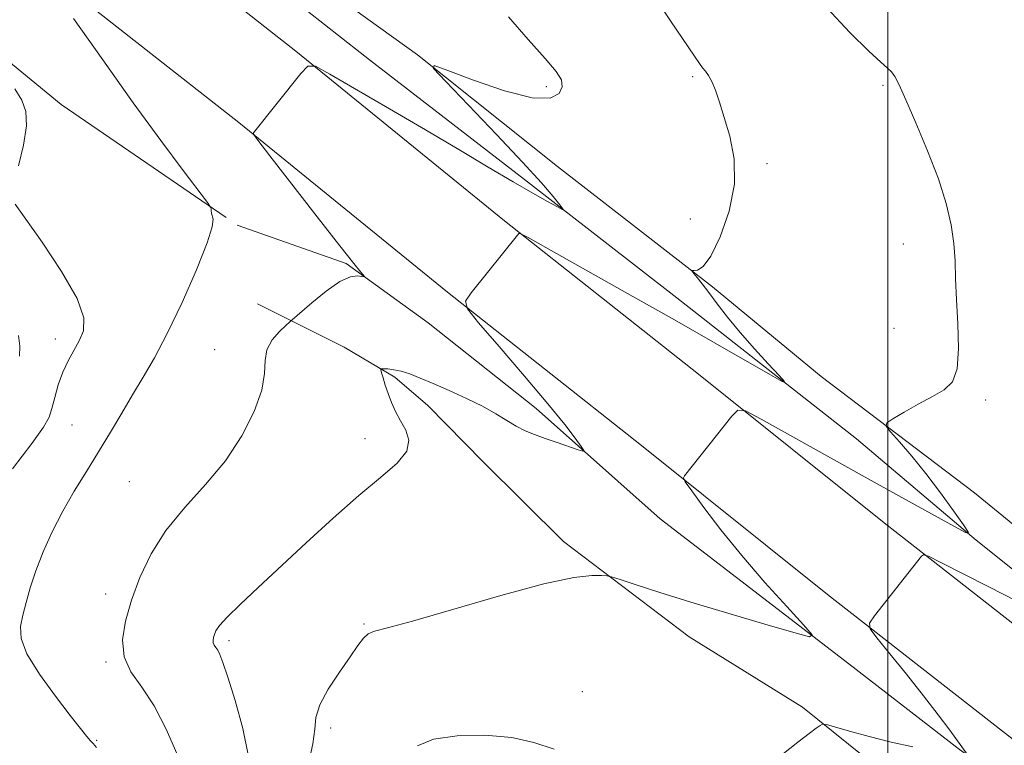
# Model space of a CAD drawing. Extents: x 2089800 to 2092700, y 357300 to 360200.
# Drawn here: x 2090326 to 2090523, y 358530 to 358675 of the extents above; entities that cross this region are included whole.
import ezdxf

# ---------------------------------------------------------------- set-up
doc = ezdxf.new("R2010")
doc.units = 0
doc.header["$MEASUREMENT"] = 0
for name, color, linetype, lineweight in [('32000', 7, 'Continuous', 0), ('DTM HARD BREAKLINE', 7, 'Continuous', 0), ('DTM SPOT ELEVATION', 2, 'Continuous', 13), ('INDEX CONTOUR', 41, 'Continuous', 13), ('INTERMEDIATE CONTOUR', 44, 'Continuous', 0)]:
    doc.layers.add(name, color=color, linetype=linetype, lineweight=lineweight)

msp = doc.modelspace()

# ---------------------------------------------------------------- linework, layer by layer
at = {"layer": '32000', "flags": 128}
msp.add_lwpolyline([(2090500, 357500), (2090500, 360000)], dxfattribs=at)
at = {"layer": 'DTM HARD BREAKLINE'}
for points in [[(2090797.507, 358342.723, 1159.268), (2090766.468, 358366.215, 1157.666), (2090732.145, 358392.987, 1155.972), (2090695.823, 358420.693, 1154), (2090665.399, 358444.328, 1152.121), (2090634.232, 358468.611, 1149.795), (2090603.695, 358493.138, 1147.207), (2090571.163, 358517.964, 1144.388), (2090536.449, 358545.556, 1141.892), (2090499.274, 358574.583, 1139.489), (2090462.061, 358604.424, 1137.579), (2090423.243, 358635.123, 1135.869), (2090381.422, 358669.12, 1133.867), (2090339.823, 358701.851, 1131.988), (2090295.709, 358736.357, 1129.908), (2090252.337, 358771.328, 1128.09), (2090210.099, 358804.301, 1126.889), (2090169.105, 358837.013, 1125.657), (2090125.622, 358872.87, 1124.948), (2090075.522, 358910.445, 1124.501), (2090029.854, 358946.42, 1125.025), (2090000, 358969.164, 1125.664)], [(2090786.463, 358328.131, 1159.268), (2090755.318, 358351.704, 1157.666), (2090720.968, 358378.497, 1155.972), (2090684.66, 358406.192, 1154), (2090654.162, 358429.884, 1152.121), (2090622.878, 358454.259, 1149.795), (2090592.413, 358478.728, 1147.207), (2090559.918, 358503.526, 1144.388), (2090525.124, 358531.181, 1141.892), (2090487.918, 358560.232, 1139.489), (2090450.661, 358590.109, 1137.579), (2090411.795, 358620.845, 1135.869), (2090369.991, 358654.828, 1133.867), (2090328.528, 358687.453, 1131.988), (2090284.328, 358722.026, 1129.908), (2090240.963, 358756.992, 1128.09), (2090198.761, 358789.936, 1126.889), (2090157.576, 358822.801, 1125.657), (2090114.305, 358858.483, 1124.948), (2090064.368, 358895.935, 1124.501), (2090018.646, 358931.953, 1125.025), (2090000, 358946.158, 1125.425)], [(2090129.08, 358822.66, 1122.75), (2090175.22, 358788.89, 1123.04), (2090213.4, 358756.09, 1125.13), (2090261.84, 358718.06, 1127.97), (2090334.41, 358658.43, 1130.55), (2090367.437, 358635.79, 1132.146)], [(2090316.88, 358737.05, 1130.85), (2090344.284, 358714.19, 1132.1), (2090370.719, 358693.648, 1132.817), (2090405.802, 358668.411, 1133.945), (2090433.824, 358646.027, 1134.723), (2090464.894, 358621.916, 1136.202), (2090486.657, 358603.932, 1137.284), (2090517.416, 358580.59, 1139.038), (2090540.41, 358561.807, 1140.501), (2090558.207, 358548.499, 1142.27), (2090575.268, 358533.843, 1144.069), (2090591.551, 358520.268, 1146.28), (2090608.175, 358507.288, 1148.338), (2090627.651, 358493.437, 1150.503), (2090648.202, 358475.434, 1151.876), (2090667.727, 358459.91, 1152.852), (2090695.621, 358437.878, 1154.132), (2090722.827, 358417.154, 1155.505), (2090750.251, 358395.941, 1157.365), (2090771.964, 358380.445, 1159.042), (2090794.058, 358362.217, 1160.17)], [(2090784.825, 358359.724, 1157.334), (2090761.193, 358378.821, 1156.069), (2090734.529, 358400.865, 1154.376), (2090709.527, 358420.35, 1152.714), (2090682.219, 358441.027, 1151.144), (2090659.466, 358458.411, 1149.589), (2090636.242, 358476.143, 1148.201), (2090619.299, 358489.432, 1146.951), (2090604.823, 358500.23, 1145.518), (2090587.076, 358513.75, 1143.551), (2090566.104, 358531.886, 1141.66), (2090539.597, 358553.605, 1139.648), (2090517.74, 358571.134, 1138.062), (2090493.774, 358591.427, 1136.568), (2090457.761, 358619.719, 1135.089), (2090427.205, 358643.374, 1133.61), (2090396.19, 358667.411, 1132.466), (2090367.603, 358689.893, 1131.338), (2090342.249, 358709.652, 1130.393), (2090312.081, 358732.189, 1129.539)], [(2090786.203, 358320.232, 1158.071), (2090755.485, 358342.818, 1156.276), (2090726.138, 358364.937, 1155), (2090696.05, 358387.865, 1153.235), (2090668.996, 358409.091, 1151.662), (2090646.5, 358425.922, 1150.164), (2090619.049, 358447.513, 1148.398), (2090596.048, 358464.967, 1146.217), (2090571.701, 358482.105, 1144.037), (2090549.531, 358503.939, 1142.123), (2090536.543, 358513.291, 1141.752), (2090514.391, 358529.193, 1139.853), (2090492.225, 358546.34, 1138.265), (2090454.39, 358575.397, 1136.708), (2090429.564, 358597.494, 1135.536), (2090407.953, 358614.71, 1134.616), (2090391.486, 358626.599, 1133.815), (2090369.681, 358634.252, 1132.254)], [(2090533.051, 358504.48, 1144.173), (2090521.917, 358510.617, 1143.45), (2090507.814, 358517.639, 1141.388), (2090482.955, 358537.687, 1139.727), (2090460.238, 358551.745, 1138.603), (2090435.023, 358570.849, 1137.665), (2090418.941, 358586.808, 1136.803), (2090407.875, 358598.134, 1136.572), (2090401.258, 358603.772, 1136.234), (2090391.073, 358609.779, 1135.418), (2090373.708, 358618.501, 1133.095)]]:
    msp.add_polyline3d(points, dxfattribs=at)
at = {"layer": 'DTM SPOT ELEVATION'}
for p in [(2090460.92, 358663.99, 1135.8), (2090431.57, 358662.02, 1133.7), (2090499.03, 358662.3, 1137.8), (2090475.84, 358646.57, 1136.3), (2090460.42, 358635.47, 1135.3), (2090503.1, 358630.45, 1137.2), (2090501.23, 358613.58, 1137.1), (2090333.23, 358611.44, 1129.4), (2090365.12, 358609.32, 1133.23), (2090519.64, 358599.23, 1138.3), (2090336.531, 358594.222, 1131.075), (2090395.26, 358591.45, 1135.32), (2090348.04, 358582.84, 1133), (2090343.305, 358560.341, 1133.459), (2090395.04, 358554.34, 1137.87), (2090367.986, 358551.01, 1136.349), (2090343.38, 358546.72, 1133.81), (2090438.84, 358540.74, 1139.2), (2090388.408, 358533.453, 1138.394), (2090341.5, 358531.01, 1132.162)]:
    msp.add_point(p, dxfattribs=at)
at = {"layer": 'INDEX CONTOUR'}
for points in [[(2090325.129, 358661.555, 1130), (2090326.514, 358659.285, 1130), (2090327.332, 358657.0419, 1130), (2090327.452, 358654.165, 1130), (2090326.839, 358650.272, 1130), (2090325.844, 358646.109, 1130)], [(2090325.185, 358638.4391, 1130), (2090330.557, 358630.833, 1130), (2090334.468, 358624.988, 1130), (2090337.586, 358619.582, 1130), (2090338.946, 358615.711, 1130), (2090338.871, 358613.088, 1130), (2090338.003, 358611.077, 1130), (2090336.9, 358609.136, 1130), (2090335.762, 358607.071, 1130), (2090334.705, 358604.783, 1130), (2090333.82, 358602.24, 1130), (2090333.104, 358599.708, 1130), (2090332.531, 358597.521, 1130), (2090331.969, 358595.797, 1130), (2090330.855, 358593.7809, 1130), (2090328.521, 358590.4989, 1130), (2090324.617, 358585.395, 1130)], [(2090525.852, 358558.92, 1140), (2090520.253, 358561.75, 1140), (2090510.517, 358566.707, 1140), (2090508.153, 358567.887, 1140), (2090507.184, 358568.196, 1140), (2090506.778, 358567.901, 1140), (2090497.32, 358555.937, 1140), (2090496.346, 358554.52, 1140), (2090496.484, 358553.385, 1140), (2090497.852, 358551.56, 1140), (2090500.443, 358548.359, 1140), (2090503.75, 358544.242, 1140), (2090507.141, 358539.957, 1140), (2090510.081, 358536.147, 1140), (2090512.424, 358533.033, 1140), (2090516.051, 358528.0331, 1140)], [(2090505.056, 358529.7251, 1140), (2090500.724, 358530.676, 1140), (2090496.308, 358531.786, 1140), (2090492.333, 358532.873, 1140), (2090489.348, 358533.726, 1140), (2090487.7029, 358534.18, 1140), (2090486.957, 358534.25, 1140), (2090486.47, 358533.997, 1140), (2090485.67, 358533.434, 1140), (2090484.258, 358532.39, 1140), (2090482.003, 358530.649, 1140), (2090475.226, 358525.296, 1140)], [(2090433.149, 358529.242, 1140), (2090429.115, 358530.6, 1140), (2090424.677, 358531.559, 1140), (2090419.303, 358532.019, 1140), (2090413.718, 358531.926, 1140), (2090408.962, 358531.236, 1140), (2090405.798, 358529.938, 1140)]]:
    msp.add_polyline3d(points, dxfattribs=at)
at = {"layer": 'INTERMEDIATE CONTOUR'}
for points in [[(2090452.95, 358680.5971, 1136), (2090456.492, 358675.168, 1136), (2090461.258, 358668.1141, 1136), (2090462.282, 358666.637, 1136), (2090462.911, 358665.805, 1136), (2090463.502, 358665.087, 1136), (2090464.124, 358664.22, 1136), (2090464.779, 358663.007, 1136), (2090465.478, 358661.27, 1136), (2090466.278, 358658.9131, 1136), (2090467.249, 358655.858, 1136), (2090468.365, 358652.055, 1136), (2090469.21, 358647.568, 1136), (2090469.273, 358642.489, 1136), (2090468.223, 358637.036, 1136), (2090466.462, 358631.936, 1136), (2090464.572, 358628.042, 1136), (2090463.033, 358625.952, 1136), (2090461.916, 358625.225, 1136), (2090461.191, 358625.166, 1136), (2090460.829, 358625.174, 1136), (2090460.816, 358625.025, 1136), (2090461.142, 358624.594, 1136), (2090461.799, 358623.767, 1136), (2090462.793, 358622.495, 1136), (2090464.134, 358620.741, 1136), (2090465.8341, 358618.488, 1136), (2090467.921, 358615.7969, 1136), (2090470.426, 358612.746, 1136), (2090473.287, 358609.485, 1136), (2090476.069, 358606.439, 1136), (2090478.245, 358604.105, 1136), (2090479.3131, 358602.902, 1136), (2090478.863, 358602.944, 1136), (2090476.509, 358604.264, 1136), (2090465.459, 358610.589, 1136), (2090457.25, 358615.259, 1136), (2090447.8821, 358620.561, 1136), (2090427.847, 358631.844, 1136), (2090426.378, 358632.602, 1136), (2090426.071, 358632.588, 1136), (2090416.5341, 358620.688, 1136), (2090415.415, 358619.001, 1136), (2090415.805, 358617.452, 1136), (2090418.036, 358614.711, 1136), (2090422.177, 358609.909, 1136), (2090427.23, 358604.005, 1136), (2090431.931, 358598.417, 1136), (2090435.285, 358594.274, 1136), (2090437.375, 358591.548, 1136), (2090438.553, 358589.924, 1136), (2090439.091, 358589.113, 1136), (2090438.935, 358588.935, 1136), (2090437.9529, 358589.236, 1136), (2090433.756, 358590.673, 1136), (2090431.347, 358591.512, 1136), (2090429.232, 358592.281, 1136), (2090427.352, 358593.057, 1136), (2090425.55, 358593.965, 1136), (2090423.658, 358595.101, 1136), (2090421.484, 358596.444, 1136), (2090418.829, 358597.947, 1136), (2090415.602, 358599.546, 1136), (2090412.154, 358601.114, 1136), (2090408.945, 358602.51, 1136), (2090406.328, 358603.619, 1136), (2090404.244, 358604.435, 1136), (2090402.523, 358604.982, 1136), (2090401.042, 358605.29, 1136), (2090399.837, 358605.427, 1136), (2090398.985, 358605.471, 1136), (2090398.538, 358605.458, 1136), (2090398.43, 358605.253, 1136), (2090398.568, 358604.682, 1136), (2090398.874, 358603.624, 1136), (2090399.319, 358602.18, 1136), (2090399.89, 358600.507, 1136), (2090400.578, 358598.738, 1136), (2090401.401, 358596.911, 1136), (2090402.381, 358595.043, 1136), (2090403.435, 358593.137, 1136), (2090404.056, 358591.141, 1136), (2090403.631, 358588.987, 1136), (2090401.699, 358586.577, 1136), (2090398.3999, 358583.683, 1136), (2090394.027, 358580.044, 1136), (2090388.906, 358575.537, 1136), (2090383.509, 358570.597, 1136), (2090373.852, 358561.628, 1136), (2090370.24, 358558.2381, 1136), (2090367.645, 358555.695, 1136), (2090366.125, 358554.005, 1136), (2090365.395, 358552.941, 1136), (2090365.089, 358552.216, 1136), (2090364.906, 358551.592, 1136), (2090364.819, 358551.027, 1136), (2090364.866, 358550.527, 1136), (2090365.072, 358550.083, 1136), (2090365.391, 358549.625, 1136), (2090365.761, 358549.07, 1136), (2090366.164, 358548.247, 1136), (2090366.762, 358546.642, 1136), (2090367.761, 358543.656, 1136), (2090369.242, 358538.9741, 1136), (2090370.787, 358533.417, 1136), (2090371.85, 358528.094, 1136)], [(2090487.8019, 358677.818, 1138), (2090492.432, 358672.884, 1138), (2090496.193, 358669.132, 1138), (2090498.616, 358666.881, 1138), (2090499.9851, 358665.6939, 1138), (2090500.772, 358664.946, 1138), (2090501.421, 358664.02, 1138), (2090502.268, 358662.343, 1138), (2090503.62, 358659.351, 1138), (2090505.65, 358654.728, 1138), (2090507.991, 358649.144, 1138), (2090510.143, 358643.515, 1138), (2090511.707, 358638.575, 1138), (2090512.705, 358634.32, 1138), (2090513.26, 358630.564, 1138), (2090513.508, 358627.08, 1138), (2090513.614, 358623.483, 1138), (2090513.755, 358619.348, 1138), (2090514.024, 358614.471, 1138), (2090514.184, 358609.535, 1138), (2090513.915, 358605.447, 1138), (2090512.958, 358602.839, 1138), (2090511.297, 358601.251, 1138), (2090508.976, 358599.9489, 1138), (2090506.13, 358598.387, 1138), (2090503.269, 358596.757, 1138), (2090500.994, 358595.439, 1138), (2090499.792, 358594.653, 1138), (2090499.687, 358593.985, 1138), (2090500.591, 358592.86, 1138), (2090502.383, 358590.836, 1138), (2090504.8251, 358587.9799, 1138), (2090507.647, 358584.493, 1138), (2090510.561, 358580.643, 1138), (2090513.206, 358576.992, 1138), (2090515.201, 358574.171, 1138), (2090516.163, 358572.696, 1138), (2090515.687, 358572.61, 1138), (2090513.366, 358573.842, 1138), (2090502.811, 358579.679, 1138), (2090495.482, 358583.7501, 1138), (2090474.631, 358595.4, 1138), (2090471.503, 358597.053, 1138), (2090469.986, 358597.205, 1138), (2090468.782, 358595.9869, 1138), (2090459.29, 358584.051, 1138), (2090459.065, 358583.586, 1138), (2090459.4361, 358582.794, 1138), (2090460.722, 358580.995, 1138), (2090463.148, 358577.705, 1138), (2090466.571, 358573.222, 1138), (2090470.754, 358568.0359, 1138), (2090475.375, 358562.675, 1138), (2090479.7601, 358557.805, 1138), (2090483.149, 358554.13, 1138), (2090484.835, 358552.178, 1138), (2090484.334, 358551.785, 1138), (2090481.217, 358552.616, 1138), (2090475.377, 358554.322, 1138), (2090467.989, 358556.499, 1138), (2090460.554, 358558.733, 1138), (2090454.328, 358560.667, 1138), (2090449.6, 358562.186, 1138), (2090446.42, 358563.234, 1138), (2090444.686, 358563.7929, 1138), (2090443.713, 358564.009, 1138), (2090442.666, 358564.068, 1138), (2090440.726, 358564.051, 1138), (2090437.129, 358563.6269, 1138), (2090431.129, 358562.358, 1138), (2090422.48, 358560.023, 1138), (2090404.81, 358554.885, 1138), (2090399.755, 358553.535, 1138), (2090397.186, 358552.877, 1138), (2090395.932, 358552.3539, 1138), (2090394.966, 358551.471, 1138), (2090393.851, 358549.992, 1138), (2090392.295, 358547.743, 1138), (2090390.159, 358544.6789, 1138), (2090387.919, 358541.272, 1138), (2090386.204, 358538.123, 1138), (2090385.433, 358535.613, 1138), (2090385.185, 358533.241, 1138), (2090384.83, 358530.287, 1138), (2090383.927, 358526.303, 1138)], [(2090336.854, 358675.685, 1132), (2090342.706, 358667.36, 1132), (2090348.844, 358658.755, 1132), (2090354.36, 358651.204, 1132), (2090358.843, 358645.201, 1132), (2090363.702, 358638.788, 1132), (2090364.33, 358637.89, 1132), (2090364.427, 358637.564, 1132), (2090364.4471, 358637.18, 1132), (2090364.512, 358636.671, 1132), (2090364.84, 358635.419, 1132), (2090364.659, 358633.893, 1132), (2090363.639, 358630.677, 1132), (2090361.4809, 358625.293, 1132), (2090358.615, 358618.775, 1132), (2090355.656, 358612.534, 1132), (2090353.079, 358607.635, 1132), (2090350.824, 358603.765, 1132), (2090348.692, 358600.261, 1132), (2090346.517, 358596.59, 1132), (2090344.2569, 358592.736, 1132), (2090341.9, 358588.809, 1132), (2090339.457, 358584.891, 1132), (2090337.019, 358580.953, 1132), (2090334.699, 358576.934, 1132), (2090332.598, 358572.819, 1132), (2090330.781, 358568.763, 1132), (2090329.301, 358564.965, 1132), (2090328.186, 358561.583, 1132), (2090327.357, 358558.632, 1132), (2090326.71, 358556.084, 1132), (2090326.24, 358553.83, 1132), (2090326.345, 358551.424, 1132), (2090327.521, 358548.336, 1132), (2090330.037, 358544.269, 1132), (2090333.231, 358539.869, 1132), (2090336.208, 358536.013, 1132), (2090339.527, 358531.798, 1132), (2090340.255, 358530.925, 1132), (2090340.769, 358530.361, 1132), (2090341.437, 358529.582, 1132)], [(2090424.01, 358675.9899, 1134), (2090427.952, 358671.483, 1134), (2090431.384, 358667.653, 1134), (2090433.594, 358665.053, 1134), (2090434.646, 358663.353, 1134), (2090434.798, 358662.003, 1134), (2090434.171, 358660.645, 1134), (2090432.34, 358659.691, 1134), (2090428.745, 358659.742, 1134), (2090423.1999, 358661.152, 1134), (2090417.011, 358663.283, 1134), (2090411.858, 358665.245, 1134), (2090409.125, 358666.22, 1134), (2090409.008, 358665.658, 1134), (2090411.407, 358663.074, 1134), (2090416.005, 358658.303, 1134), (2090421.621, 358652.431, 1134), (2090426.857, 358646.863, 1134), (2090430.611, 358642.7171, 1134), (2090432.968, 358639.974, 1134), (2090434.306, 358638.331, 1134), (2090434.925, 358637.52, 1134), (2090434.795, 358637.418, 1134), (2090433.805, 358637.939, 1134), (2090431.859, 358639.016, 1134), (2090428.917, 358640.676, 1134), (2090424.955, 358642.965, 1134), (2090419.974, 358645.905, 1134), (2090414.074, 358649.411, 1134), (2090407.377, 358653.373, 1134), (2090400.174, 358657.591, 1134), (2090388.231, 358664.527, 1134), (2090385.329, 358666.087, 1134), (2090383.823, 358666.116, 1134), (2090382.422, 358664.638, 1134), (2090372.895, 358652.728, 1134), (2090372.933, 358652.454, 1134), (2090373.788, 358651.268, 1134), (2090376.193, 358648.155, 1134), (2090385.676, 358635.945, 1134), (2090390.22, 358630.124, 1134), (2090393.044, 358626.55, 1134), (2090394.4191, 358624.855, 1134), (2090395.168, 358623.968, 1134), (2090395.087, 358623.907, 1134), (2090394.647, 358623.987, 1134), (2090393.772, 358624.097, 1134), (2090392.3471, 358623.883, 1134), (2090390.253, 358622.931, 1134), (2090387.5, 358621.02, 1134), (2090384.626, 358618.6961, 1134), (2090380.234, 358614.8839, 1134), (2090379.436, 358614.166, 1134), (2090378.143, 358612.945, 1134), (2090376.693, 358611.265, 1134), (2090375.618, 358609.294, 1134), (2090375.254, 358607.119, 1134), (2090375.134, 358604.512, 1134), (2090374.591, 358601.163, 1134), (2090373.089, 358596.893, 1134), (2090370.619, 358592.035, 1134), (2090367.299, 358587.046, 1134), (2090363.321, 358582.283, 1134), (2090359.166, 358577.6839, 1134), (2090355.384, 358573.081, 1134), (2090352.404, 358568.366, 1134), (2090350.166, 358563.656, 1134), (2090348.486, 358559.126, 1134), (2090347.256, 358554.927, 1134), (2090346.667, 358551.124, 1134), (2090346.9901, 358547.758, 1134), (2090348.376, 358544.768, 1134), (2090350.523, 358541.689, 1134), (2090353.011, 358537.952, 1134), (2090355.454, 358533.255, 1134), (2090357.598, 358528.36, 1134)], [(2090325.848, 358612.152, 1128), (2090326.124, 358610.032, 1128), (2090326.036, 358608.026, 1128)]]:
    msp.add_polyline3d(points, dxfattribs=at)

doc.saveas('drawing.dxf')
